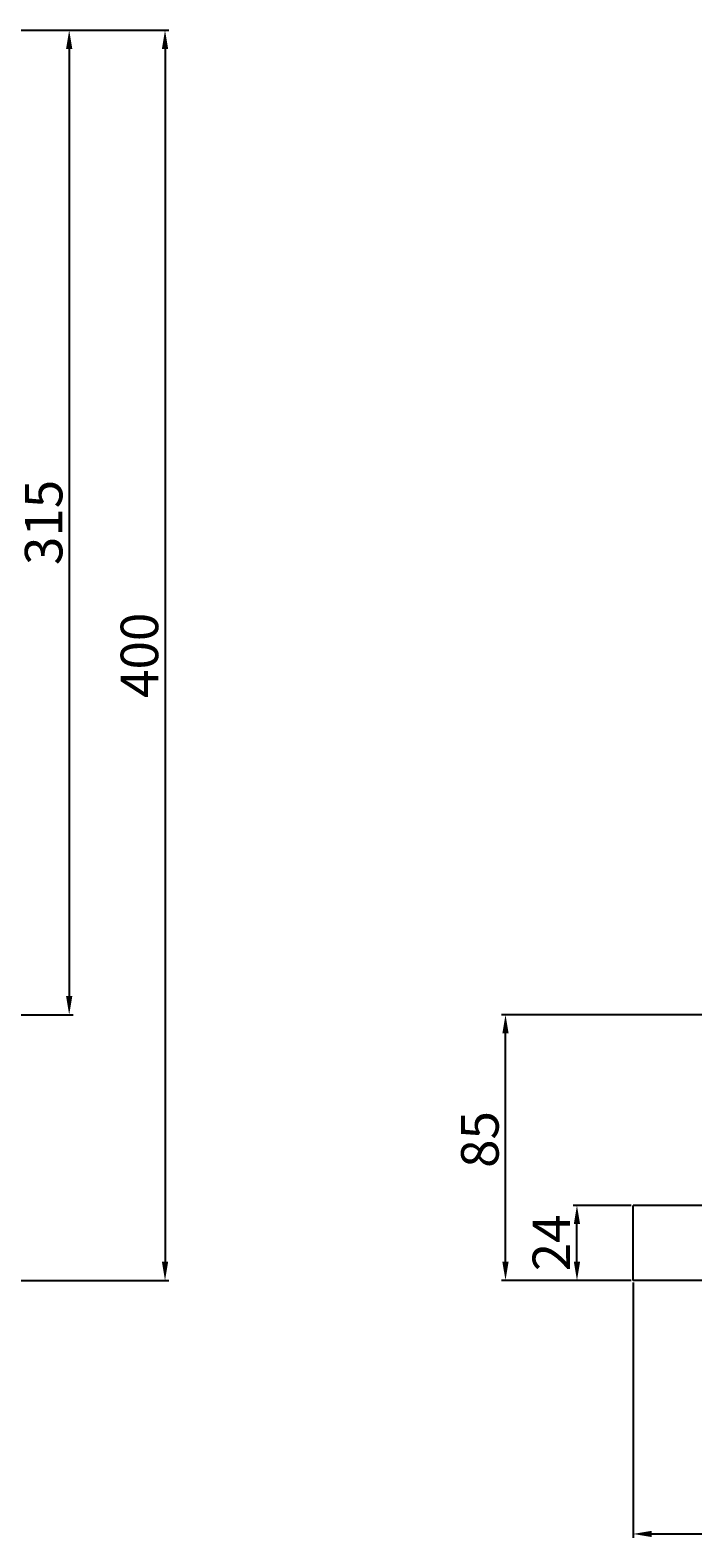
# Model space of a CAD drawing. Units: millimetres. Extents: x 8902 to 10723, y -10585 to -9438.
# Drawn here: x 10105 to 10317, y -10018 to -9535 of the extents above; entities that cross this region are included whole.
import ezdxf

# ---------------------------------------------------------------- set-up
doc = ezdxf.new("R2010")
doc.units = ezdxf.units.MM
doc.layers.add('粗实线', color=7, linetype='Continuous', lineweight=40)
doc.layers.add('细实线', color=1, linetype='Continuous', lineweight=13)
doc.styles.get("Standard").update_dxf_attribs({"font": 'txt.shx', "height": 16, "bigfont": 'gbcbig.shx'})
doc.dimstyles.new('ISO-25', dxfattribs={"dimtxt": 2.5, "dimasz": 6, "dimexe": 1.25, "dimexo": 0.625, "dimtad": 1, "dimtxsty": 'Standard', "dimcen": 2.5, "dimadec": 0, "dimazin": 0, "dimtfac": 1, "dimtmove": 0, "dimatfit": 3, "dimfxl": 0, "dimarcsym": 0})

# ---------------------------------------------------------------- blocks, each defined once
blk = doc.blocks.new('*D17')
at = {"layer": 'Defpoints', "color": 0, "transparency": 16777216}
for p in [(16084.51, 1261.48), (16206.74, 946.48), (16397.52, 946.48)]:
    blk.add_point(p, dxfattribs=at)
at = {"layer": '细实线', "color": 0, "lineweight": -2, "transparency": 16777216}
for p, q in [((16085.14, 1261.48), (16398.77, 1261.48)), ((16397.52, 1255.48), (16397.52, 952.48)), ((16207.37, 946.48), (16398.77, 946.48))]:
    blk.add_line(p, q, dxfattribs=at)
at = {"layer": '细实线', "color": 0, "transparency": 16777216}
for points in [[(16396.52, 1255.48), (16398.52, 1255.48), (16397.52, 1261.48)], [(16396.52, 952.48), (16398.52, 952.48), (16397.52, 946.48)]]:
    blk.add_solid(points, dxfattribs=at)
at = {"layer": '细实线', "color": 0, "transparency": 16777216, "insert": (16390.9, 1103.98), "char_height": 12, "attachment_point": 5, "rotation": 90}
blk.add_mtext('315', dxfattribs=at)
blk = doc.blocks.new('*D19')
at = {"layer": 'Defpoints', "color": 0, "transparency": 16777216}
for p in [(16085.14, 1261.48), (16278.13, 861.48), (16428.16, 861.48)]:
    blk.add_point(p, dxfattribs=at)
at = {"layer": '细实线', "color": 0, "lineweight": -2, "transparency": 16777216}
for p, q in [((16085.76, 1261.48), (16429.41, 1261.48)), ((16428.16, 1255.48), (16428.16, 867.48)), ((16278.76, 861.48), (16429.41, 861.48))]:
    blk.add_line(p, q, dxfattribs=at)
at = {"layer": '细实线', "color": 0, "transparency": 16777216}
for points in [[(16427.16, 1255.48), (16429.16, 1255.48), (16428.16, 1261.48)], [(16427.16, 867.48), (16429.16, 867.48), (16428.16, 861.48)]]:
    blk.add_solid(points, dxfattribs=at)
at = {"layer": '细实线', "color": 0, "transparency": 16777216, "insert": (16421.53, 1061.48), "char_height": 12, "attachment_point": 5, "rotation": 90}
blk.add_mtext('400', dxfattribs=at)
blk = doc.blocks.new('*D26')
at = {"layer": 'Defpoints', "color": 0, "transparency": 16777216}
for p in [(16537, 946.48), (16640.27, 946.48), (16577.77, 861.48)]:
    blk.add_point(p, dxfattribs=at)
at = {"layer": '细实线', "color": 0, "lineweight": -2, "transparency": 16777216}
for p, q in [((16639.64, 946.48), (16535.75, 946.48)), ((16537, 867.48), (16537, 940.48)), ((16577.14, 861.48), (16535.75, 861.48))]:
    blk.add_line(p, q, dxfattribs=at)
at = {"layer": '细实线', "color": 0, "transparency": 16777216}
for points in [[(16536, 940.48), (16538, 940.48), (16537, 946.48)], [(16536, 867.48), (16538, 867.48), (16537, 861.48)]]:
    blk.add_solid(points, dxfattribs=at)
at = {"layer": '细实线', "color": 0, "lineweight": -3, "transparency": 16777216, "insert": (16530.37, 906.57), "char_height": 12, "attachment_point": 5, "rotation": 90}
blk.add_mtext('85', dxfattribs=at)
blk = doc.blocks.new('*D27')
at = {"layer": 'Defpoints', "color": 0, "transparency": 16777216}
for p in [(16559.85, 885.48), (16577.77, 885.48), (16577.14, 861.48)]:
    blk.add_point(p, dxfattribs=at)
at = {"layer": '细实线', "color": 0, "lineweight": -2, "transparency": 16777216}
for p, q in [((16577.14, 885.48), (16558.6, 885.48)), ((16559.85, 867.48), (16559.85, 879.48)), ((16576.52, 861.48), (16558.6, 861.48))]:
    blk.add_line(p, q, dxfattribs=at)
at = {"layer": '细实线', "color": 0, "transparency": 16777216}
for points in [[(16558.85, 879.48), (16560.85, 879.48), (16559.85, 885.48)], [(16558.85, 867.48), (16560.85, 867.48), (16559.85, 861.48)]]:
    blk.add_solid(points, dxfattribs=at)
at = {"layer": '细实线', "color": 0, "transparency": 16777216, "insert": (16553.22, 873.48), "char_height": 12, "attachment_point": 5, "rotation": 90}
blk.add_mtext('24', dxfattribs=at)
blk = doc.blocks.new('*D29')
at = {"layer": 'Defpoints', "color": 0, "transparency": 16777216}
for p in [(16577.77, 861.48), (16987.76, 861.48), (16987.76, 780.37)]:
    blk.add_point(p, dxfattribs=at)
at = {"layer": '细实线', "color": 0, "lineweight": -2, "transparency": 16777216}
for p, q in [((16577.77, 860.86), (16577.77, 779.12)), ((16987.76, 860.86), (16987.76, 779.12)), ((16583.77, 780.37), (16981.76, 780.37))]:
    blk.add_line(p, q, dxfattribs=at)
at = {"layer": '细实线', "color": 0, "transparency": 16777216}
for points in [[(16583.77, 781.37), (16583.77, 779.37), (16577.77, 780.37)], [(16981.76, 781.37), (16981.76, 779.37), (16987.76, 780.37)]]:
    blk.add_solid(points, dxfattribs=at)
at = {"layer": '细实线', "color": 0, "transparency": 16777216, "insert": (16782.77, 786.99), "char_height": 12, "attachment_point": 5}
blk.add_mtext('410', dxfattribs=at)

msp = doc.modelspace()

# ---------------------------------------------------------------- linework, layer by layer
at = {"layer": '粗实线', "lineweight": -3}
for p, q in [((10297.591, -9935.241), (10297.591, -9911.241)), ((10351.228, -9911.241), (10297.591, -9911.241)), ((10402.591, -9935.241), (10297.591, -9935.241))]:
    msp.add_line(p, q, dxfattribs=at)

# ---------------------------------------------------------------- dimensions: what is measured, and where the dimension line sits
at = {"layer": '细实线'}
for base, p1, p2, picture, middle in [((10117.347, -9850.241), (9804.334, -9535.241), (9926.566, -9850.241), '*D17', (10110.722, -9692.741)), ((10147.981, -9935.241), (9804.959, -9535.241), (9997.955, -9935.241), '*D19', (10141.356, -9735.241)), ((10279.67, -9911.241), (10296.966, -9935.241), (10297.591, -9911.241), '*D27', (10273.045, -9923.241))]:
    dim = msp.add_linear_dim(base=base, p1=p1, p2=p2, angle=90, dimstyle='ISO-25', dxfattribs=at)
    dim.commit()
    dim.dimension.update_dxf_attribs({"geometry": picture, "text_midpoint": middle, "insert": (-6280.178, -10796.723)})
at = {"layer": '细实线', "lineweight": -3}
dim = msp.add_linear_dim(base=(10256.82, -9850.241), p1=(10297.591, -9935.241), p2=(10360.091, -9850.241), angle=90, dimstyle='ISO-25', dxfattribs=at)
dim.commit()
dim.dimension.update_dxf_attribs({"geometry": '*D26', "text_midpoint": (10256.82, -9890.15), "dimtype": 160, "insert": (-6280.178, -10796.723)})
at = {"layer": '细实线'}
dim = msp.add_linear_dim(base=(10707.586224007, -10016.356945209), p1=(10297.591224007, -9935.241244109), p2=(10707.586224007, -9935.241244109), dimstyle='ISO-25', dxfattribs=at)
dim.commit()
dim.dimension.update_dxf_attribs({"geometry": '*D29', "text_midpoint": (10502.588724007, -10009.731945209), "insert": (-6280.178109957, -10796.723313674)})

doc.saveas('drawing.dxf')
